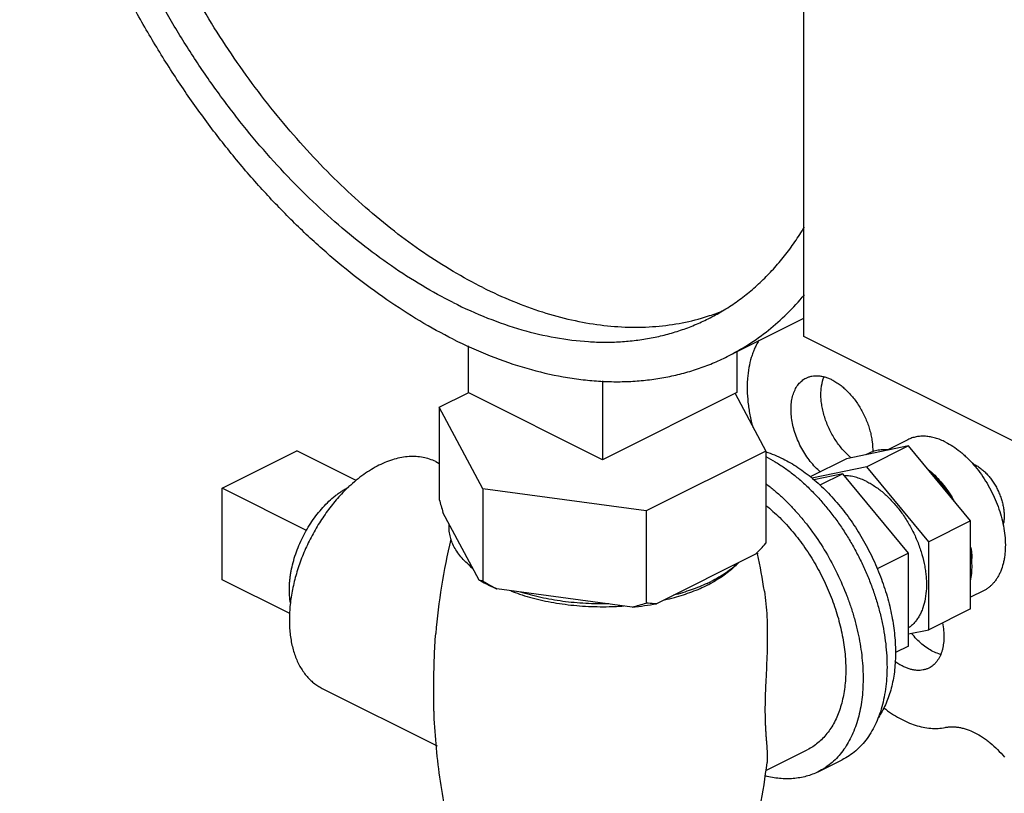
# Model space of a CAD drawing. Units: inches. Extents: x -57 to 58, y -40 to 56.
# Drawn here: x 28 to 31, y 41 to 43 of the extents above; entities that cross this region are included whole.
import ezdxf

# ---------------------------------------------------------------- set-up
doc = ezdxf.new("R2010")
doc.units = ezdxf.units.IN
doc.header["$LTSCALE"] = 1.21
doc.header["$MEASUREMENT"] = 0
doc.layers.get('0').update_dxf_attribs({"linetype": 'CONTINUOUS'})

msp = doc.modelspace()

# ---------------------------------------------------------------- linework, layer by layer
for p, q in [((30.0663, 42.32297), (30.0663, 44.33659)), ((29.83912, 42.2636), (30.0663, 42.37719)), ((34.39733, 40.15746), (30.0663, 42.32297)), ((29.07274, 42.29564), (29.07274, 42.15716)), ((29.86824, 42.27816), (29.86824, 42.15716)), ((29.47049, 42.19233), (29.47049, 41.95829)), ((28.98753, 42.11361), (29.07312, 42.15641)), ((29.47049, 41.95829), (29.07274, 42.15716)), ((29.86824, 42.15716), (29.47049, 41.95829)), ((29.86243, 42.15405), (29.95345, 41.98421)), ((28.98753, 42.11361), (28.98753, 41.84082)), ((29.11694, 41.87213), (28.98753, 42.11361)), ((30.37559, 41.99916), (30.19187, 41.96112)), ((30.37559, 41.99916), (30.25184, 41.93729)), ((30.37338, 42.01776), (30.31222, 41.98718)), ((30.5593, 41.7774), (30.37559, 41.99916)), ((28.34531, 41.87423), (28.56628, 41.98472)), ((28.74223, 41.89674), (28.56628, 41.98472)), ((29.95345, 41.98421), (29.5999, 41.80743)), ((29.95345, 41.98421), (29.95345, 41.71141)), ((28.97705, 41.95279), (28.98753, 41.94755)), ((30.19187, 41.96112), (30.08483, 41.90759)), ((30.25184, 41.93729), (30.08971, 41.90371)), ((30.18113, 41.91709), (30.09526, 41.89931)), ((30.18113, 41.91709), (30.11363, 41.88334)), ((30.37556, 41.6824), (30.18113, 41.91709)), ((30.43555, 41.71553), (30.25184, 41.93729)), ((30.43378, 41.92997), (30.43411, 41.92969)), ((28.34531, 41.6036), (28.34531, 41.87423)), ((28.5946, 41.74959), (28.34531, 41.87423)), ((29.11694, 41.87213), (29.11694, 41.59934)), ((29.5999, 41.80743), (29.11694, 41.87213)), ((29.10584, 41.60272), (28.99862, 41.80279)), ((29.5999, 41.80743), (29.5999, 41.53463)), ((30.5593, 41.7774), (30.43555, 41.71553)), ((30.5593, 41.5176), (30.5593, 41.7774)), ((30.43555, 41.45572), (30.43555, 41.71553)), ((29.92313, 41.67893), (29.63022, 41.53247)), ((29.92848, 41.68242), (29.92893, 41.68035)), ((30.37556, 41.6824), (30.28261, 41.63592)), ((30.37556, 41.40743), (30.37556, 41.6824)), ((28.54547, 41.50352), (28.34531, 41.6036)), ((29.55848, 41.52286), (29.15835, 41.57647)), ((30.59699, 41.57055), (30.5593, 41.5517)), ((30.5593, 41.5176), (30.43555, 41.45572)), ((30.37556, 41.4433), (30.43555, 41.45572)), ((30.37556, 41.40743), (30.337, 41.38815)), ((28.64164, 41.28197), (28.98115, 41.11222)), ((29.9539, 41.03938), (30.07627, 41.10056)), ((30.10869, 41.03571), (30.1794, 41.07107))]:
    msp.add_line(p, q)
for centre, radius, start, end in [((29.58527, 42.99381), 0.64167, 287.80313, 291.90785), ((30.52728, 41.85945), 0.09549, 63.40001, 66.9194), ((29.03884, 41.53868), 0.46597, 133.11079, 133.40502), ((31.05375, 42.42314), 2.14671, 195.73948, 196.79681), ((30.16449, 41.63422), 0.40126, 30.41658, 32.35062), ((30.84434, 41.28816), 1.87378, 166.57365, 175.21933), ((29.08942, 42.48756), 1.16145, 315.87511, 318.06709), ((28.09954, 41.28877), 1.87083, 8.64505, 12.08175), ((30.23998, 41.65233), 0.32363, 7.61807, 8.3013), ((29.25136, 41.82087), 0.24741, 228.12595, 228.36268), ((29.3178, 41.96565), 0.4203, 239.71389, 241.2417), ((29.61556, 42.45339), 0.98896, 239.72261, 242.46382), ((29.58593, 42.00929), 0.45942, 295.00006, 296.56082), ((29.5958, 41.96015), 0.41576, 296.54818, 298.4807), ((29.40182, 42.08836), 0.556, 248.64976, 251.46536), ((29.36904, 42.26812), 0.76896, 284.26272, 287.4713), ((29.47571, 42.41319), 0.89417, 275.31131, 279.95017), ((29.49977, 42.21662), 0.69023, 282.96298, 285.39813), ((29.47064, 42.39692), 0.87312, 271.25973, 274.10534), ((28.10129, 41.28462), 1.86906, 345.07112, 353.18958)]:
    msp.add_arc(centre, radius, start, end)
for points, knots in [([(29.02855, 42.31508), (28.99514, 42.33178), (28.9284, 42.36841), (28.83072, 42.43125), (28.73422, 42.50262), (28.63946, 42.58209), (28.54699, 42.66921), (28.45736, 42.76346), (28.37109, 42.86429), (28.28867, 42.97111), (28.2106, 43.08329), (28.13734, 43.20017), (28.0693, 43.32107), (28.0069, 43.44528), (27.9505, 43.57207), (27.90042, 43.7007), (27.85696, 43.8304), (27.82038, 43.96043), (27.7909, 44.09002), (27.76868, 44.21841), (27.75385, 44.34484), (27.74651, 44.46859), (27.7467, 44.58892), (27.75442, 44.70513), (27.76964, 44.81656), (27.79226, 44.92254), (27.82218, 45.02246), (27.85922, 45.11574), (27.9032, 45.20181), (27.95386, 45.28017), (28.00176, 45.33905), (28.04305, 45.38163), (28.07528, 45.41114), (28.10891, 45.43841), (28.14391, 45.46338), (28.18021, 45.48602), (28.20526, 45.49954), (28.21797, 45.5059)], [0, 0, 0, 0, 0.0293782, 0.0598243, 0.0912924, 0.1237263, 0.1570487, 0.1911691, 0.2259852, 0.2613847, 0.2972472, 0.3334465, 0.3698517, 0.4063294, 0.4427456, 0.4789666, 0.5148615, 0.5503035, 0.5851716, 0.619353, 0.6527442, 0.6852536, 0.7168039, 0.7473339, 0.7768013, 0.8051857, 0.8324911, 0.8587491, 0.8840212, 0.908401, 0.9320148, 0.9435876, 0.9550304, 0.9663674, 0.9776236, 0.9888255, 1, 1, 1, 1]), ([(29.02855, 42.42333), (28.99745, 42.43888), (28.9353, 42.47298), (28.84436, 42.53149), (28.75452, 42.59793), (28.66629, 42.67193), (28.58021, 42.75304), (28.49676, 42.84079), (28.41643, 42.93466), (28.3397, 43.03411), (28.26702, 43.13855), (28.19881, 43.24738), (28.13546, 43.35994), (28.07736, 43.47558), (28.02485, 43.59363), (27.97822, 43.71338), (27.93776, 43.83414), (27.90371, 43.9552), (27.87625, 44.07585), (27.85557, 44.19538), (27.84176, 44.3131), (27.83493, 44.42831), (27.8351, 44.54034), (27.84229, 44.64854), (27.85646, 44.75228), (27.87752, 44.85096), (27.90537, 44.94399), (27.93986, 45.03083), (27.9808, 45.11097), (28.02797, 45.18393), (28.07256, 45.23875), (28.11101, 45.27839), (28.14101, 45.30587), (28.17233, 45.33125), (28.20491, 45.3545), (28.23871, 45.37558), (28.26203, 45.38817), (28.27386, 45.39409)], [0, 0, 0, 0, 0.029378, 0.0598243, 0.0912922, 0.1237261, 0.1570484, 0.1911687, 0.2259848, 0.2613842, 0.2972467, 0.3334458, 0.3698509, 0.4063287, 0.4427448, 0.4789658, 0.5148606, 0.5503026, 0.5851708, 0.6193521, 0.6527433, 0.6852529, 0.7168032, 0.7473332, 0.7768007, 0.8051852, 0.8324907, 0.8587488, 0.884021, 0.9084009, 0.9320148, 0.9435876, 0.9550304, 0.9663674, 0.9776236, 0.9888255, 1, 1, 1, 1]), ([(29.11694, 42.46753), (29.08706, 42.48247), (29.02735, 42.51512), (28.93986, 42.5709), (28.85335, 42.63406), (28.76828, 42.70424), (28.68512, 42.78107), (28.6043, 42.86412), (28.52627, 42.95295), (28.45144, 43.04707), (28.38023, 43.14598), (28.31302, 43.24914), (28.25018, 43.35599), (28.19203, 43.46595), (28.13891, 43.57842), (28.0911, 43.69279), (28.04885, 43.80845), (28.01241, 43.92476), (27.98195, 44.0411), (27.95766, 44.15683), (27.93966, 44.27133), (27.92805, 44.38397), (27.92289, 44.49416), (27.92422, 44.60128), (27.93203, 44.70478), (27.94629, 44.80408), (27.96363, 44.88362), (27.98074, 44.94458), (27.99957, 45.00258), (28.02683, 45.0716), (28.06583, 45.14904), (28.11059, 45.21986), (28.15281, 45.27341), (28.18917, 45.31239), (28.21754, 45.33954), (28.24713, 45.36478), (28.26771, 45.38035), (28.27819, 45.38779)], [0, 0, 0, 0, 0.029027, 0.0590714, 0.0900902, 0.1220348, 0.1548362, 0.1884137, 0.2226761, 0.2575227, 0.2928455, 0.3285307, 0.3644599, 0.4005122, 0.4365649, 0.4724956, 0.5081832, 0.5435093, 0.57836, 0.6126274, 0.6462106, 0.6790183, 0.7109697, 0.741997, 0.7720468, 0.8010833, 0.8290896, 0.8427097, 0.8560763, 0.8820614, 0.9071063, 0.9312947, 0.9547389, 0.9662292, 0.9775884, 0.9888378, 1, 1, 1, 1]), ([(29.78324, 42.37541), (29.79757, 42.38258), (29.82575, 42.39804), (29.86626, 42.42443), (29.90495, 42.454), (29.94174, 42.48666), (29.97653, 42.52235), (30.00927, 42.56098), (30.03987, 42.60248), (30.05861, 42.63168), (30.06761, 42.6467)], [0, 0, 0, 0, 0.120696, 0.2418254, 0.3638127, 0.4870671, 0.6119734, 0.7388888, 0.8681352, 1, 1, 1, 1]), ([(29.11694, 42.46753), (29.14576, 42.45311), (29.2034, 42.42681), (29.29101, 42.39478), (29.37773, 42.3711), (29.46308, 42.3559), (29.5466, 42.3493), (29.62784, 42.35133), (29.70633, 42.36202), (29.75691, 42.37498), (29.78146, 42.38286)], [0, 0, 0, 0, 0.1408003, 0.2764635, 0.4071031, 0.5330206, 0.654633, 0.7725075, 0.8873524, 1, 1, 1, 1]), ([(29.83913, 42.2636), (29.86069, 42.27438), (29.90285, 42.29836), (29.96225, 42.34102), (30.01765, 42.39025), (30.05137, 42.4269), (30.06747, 42.44614)], [0, 0, 0, 0, 0.245789, 0.4933, 0.7441914, 1, 1, 1, 1]), ([(29.02855, 42.42333), (29.06187, 42.40667), (29.12847, 42.37671), (29.22987, 42.34181), (29.32988, 42.31818), (29.41227, 42.30797), (29.47658, 42.30576), (29.52355, 42.30702), (29.56961, 42.31117), (29.61468, 42.31821), (29.65869, 42.32813), (29.70154, 42.34091), (29.74316, 42.35653), (29.77005, 42.36882), (29.78324, 42.37541)], [0, 0, 0, 0, 0.1425095, 0.2789806, 0.4096398, 0.5349591, 0.5958472, 0.6556759, 0.7145666, 0.772653, 0.8300803, 0.8870042, 0.9435878, 1, 1, 1, 1]), ([(29.02855, 42.31508), (29.06433, 42.29719), (29.13587, 42.26501), (29.24477, 42.22752), (29.33524, 42.20615), (29.40635, 42.19542), (29.45845, 42.19056), (29.50976, 42.1888), (29.5602, 42.19015), (29.60968, 42.19461), (29.65809, 42.20217), (29.70535, 42.21283), (29.75138, 42.22655), (29.79608, 42.24332), (29.82496, 42.25652), (29.83913, 42.2636)], [0, 0, 0, 0, 0.1425031, 0.2789658, 0.4096192, 0.4729308, 0.5349823, 0.5958674, 0.6556932, 0.714581, 0.7726645, 0.830089, 0.88701, 0.9435907, 1, 1, 1, 1]), ([(29.93405, 42.31257), (29.93158, 42.30877), (29.92688, 42.30087), (29.92063, 42.28835), (29.91511, 42.27505), (29.90867, 42.25609), (29.90264, 42.23062), (29.89935, 42.20395), (29.89827, 42.18163), (29.89824, 42.1582), (29.89985, 42.13429), (29.90299, 42.11008), (29.90725, 42.08519), (29.91157, 42.06658), (29.91492, 42.05421)], [0, 0, 0, 0, 0.0510729, 0.1035489, 0.1575283, 0.213084, 0.3290579, 0.4516397, 0.515374, 0.5806547, 0.7155339, 0.7849874, 0.8556317, 1, 1, 1, 1]), ([(30.11499, 41.92213), (30.10962, 41.92673), (30.09916, 41.93671), (30.08474, 41.95335), (30.07149, 41.97169), (30.05964, 41.99141), (30.04942, 42.01214), (30.04101, 42.03351), (30.03456, 42.05513), (30.0302, 42.0766), (30.02833, 42.09428), (30.02799, 42.10799), (30.02838, 42.12097), (30.03019, 42.13638), (30.03391, 42.15094), (30.03799, 42.16158), (30.04152, 42.1689), (30.04554, 42.17566), (30.05005, 42.18184), (30.05501, 42.18739), (30.06041, 42.1923), (30.06622, 42.19653), (30.07036, 42.19889), (30.07248, 42.19995)], [0, 0, 0, 0, 0.0666338, 0.1359229, 0.2071711, 0.2796011, 0.3523925, 0.4247091, 0.4957341, 0.5647008, 0.6309345, 0.6628595, 0.6939095, 0.7531972, 0.8086678, 0.8350159, 0.8604822, 0.8851316, 0.9090536, 0.9323613, 0.9551858, 0.9776774, 1, 1, 1, 1]), ([(30.07248, 42.19995), (30.07516, 42.20129), (30.08073, 42.2036), (30.08956, 42.2059), (30.09883, 42.20702), (30.10845, 42.20697), (30.11836, 42.20574), (30.12849, 42.20334), (30.13875, 42.19981), (30.14549, 42.19678), (30.14886, 42.1951)], [0, 0, 0, 0, 0.1129564, 0.2272767, 0.3442161, 0.4648904, 0.5902377, 0.7209944, 0.8575667, 1, 1, 1, 1]), ([(30.20652, 41.96368), (30.20228, 41.96716), (30.19396, 41.97462), (30.1822, 41.98691), (30.17107, 42.00039), (30.16068, 42.01489), (30.15116, 42.03026), (30.14262, 42.04632), (30.13514, 42.06289), (30.12882, 42.07978), (30.12373, 42.0968), (30.11992, 42.11377), (30.11744, 42.13048), (30.11631, 42.14675), (30.11655, 42.1624), (30.11865, 42.18168), (30.12228, 42.19554), (30.12577, 42.20404)], [0, 0, 0, 0, 0.061402, 0.1249325, 0.1902374, 0.2568936, 0.3244504, 0.3924355, 0.4603679, 0.5277639, 0.5941569, 0.6591013, 0.7221946, 0.78308, 0.8414735, 0.8971669, 1, 1, 1, 1]), ([(30.14886, 42.1951), (30.15299, 42.19303), (30.16125, 42.18836), (30.17323, 42.18012), (30.18496, 42.17054), (30.19632, 42.15973), (30.2072, 42.1478), (30.2175, 42.13486), (30.22711, 42.12104), (30.23594, 42.10649), (30.24389, 42.09134), (30.2509, 42.07574), (30.25688, 42.05987), (30.26178, 42.04386), (30.26555, 42.02788), (30.26896, 42.0072), (30.26985, 41.99167), (30.26955, 41.98154)], [0, 0, 0, 0, 0.05405, 0.1106833, 0.1696684, 0.230775, 0.2937419, 0.3582358, 0.4238826, 0.490286, 0.5570346, 0.6237107, 0.6898942, 0.7551796, 0.8191778, 0.8815328, 1, 1, 1, 1]), ([(30.48519, 42.01066), (30.48026, 42.01313), (30.47278, 42.01649), (30.46264, 42.02023), (30.45277, 42.02335), (30.44056, 42.02624), (30.42605, 42.02804), (30.41197, 42.02812), (30.39841, 42.02647), (30.38547, 42.02311), (30.37732, 42.01973), (30.3734, 42.01777)], [0, 0, 0, 0, 0.1424278, 0.2114644, 0.2790335, 0.4097851, 0.5351276, 0.6557972, 0.7727321, 0.887048, 1, 1, 1, 1]), ([(30.48519, 42.01066), (30.4926, 42.00696), (30.50739, 41.99839), (30.52484, 41.98563), (30.53854, 41.97403), (30.55226, 41.96129), (30.56199, 41.95095), (30.56825, 41.94374)], [0, 0, 0, 0, 0.2317195, 0.4766037, 0.6035595, 0.7332575, 1, 1, 1, 1]), ([(28.97706, 41.95278), (28.97119, 41.95572), (28.95896, 41.9608), (28.93955, 41.96585), (28.9192, 41.96832), (28.89807, 41.96821), (28.87631, 41.96551), (28.85408, 41.96026), (28.83155, 41.9525), (28.81675, 41.94584), (28.80935, 41.94214)], [0, 0, 0, 0, 0.1129559, 0.2272704, 0.3442194, 0.464904, 0.590241, 0.7209523, 0.8575122, 1, 1, 1, 1]), ([(29.95344, 41.98186), (29.96203, 41.9792), (29.9793, 41.97298), (29.996, 41.96538), (30.00436, 41.96121)], [0, 0, 0, 0, 0.4904655, 1, 1, 1, 1]), ([(29.95345, 41.96782), (29.96283, 41.96307), (29.98156, 41.95266), (30.00896, 41.93484), (30.03602, 41.91464), (30.06258, 41.89218), (30.08849, 41.86758), (30.11359, 41.84101), (30.13775, 41.81259), (30.16081, 41.78251), (30.18265, 41.75094), (30.20315, 41.71807), (30.22216, 41.68408), (30.2396, 41.64917), (30.25535, 41.61355), (30.26933, 41.57743), (30.28144, 41.54101), (30.29163, 41.50451), (30.29983, 41.46814), (30.306, 41.43212), (30.31009, 41.39665), (30.31209, 41.36194), (30.31198, 41.32819), (30.30975, 41.2956), (30.30543, 41.26435), (30.29904, 41.23464), (30.2906, 41.20662), (30.28017, 41.18047), (30.2678, 41.15634), (30.25356, 41.13437), (30.23752, 41.11469), (30.21978, 41.09744), (30.20044, 41.08271), (30.18653, 41.07463), (30.17939, 41.07106)], [0, 0, 0, 0, 0.0294498, 0.0599757, 0.0915133, 0.1240032, 0.1573759, 0.1915394, 0.2263899, 0.2618147, 0.2976945, 0.3339029, 0.3703098, 0.4067823, 0.4431868, 0.4793907, 0.5152635, 0.5506797, 0.5855187, 0.619669, 0.6530275, 0.6855041, 0.7170218, 0.7475204, 0.7769583, 0.8053159, 0.8325975, 0.8588351, 0.8840905, 0.9084573, 0.9320614, 0.9550601, 0.977638, 1, 1, 1, 1]), ([(30.31759, 41.98715), (30.31149, 41.98778), (30.29943, 41.98818), (30.28173, 41.98603), (30.26504, 41.98113), (30.25474, 41.97606), (30.24987, 41.97313)], [0, 0, 0, 0, 0.2614422, 0.5127928, 0.7575971, 1, 1, 1, 1]), ([(28.80935, 41.94214), (28.80163, 41.93828), (28.78623, 41.92974), (28.76375, 41.91491), (28.74162, 41.89791), (28.72741, 41.88541), (28.7204, 41.87885)], [0, 0, 0, 0, 0.2361662, 0.482, 0.7368259, 1, 1, 1, 1]), ([(30.00436, 41.96121), (30.01185, 41.95746), (30.02684, 41.94933), (30.04887, 41.93559), (30.0707, 41.92016), (30.09975, 41.89715), (30.13492, 41.86453), (30.17432, 41.82042), (30.20453, 41.77998), (30.22699, 41.74561), (30.24294, 41.71885), (30.25784, 41.69136), (30.27162, 41.66327), (30.28422, 41.63469), (30.2993, 41.59627), (30.31493, 41.54787), (30.32831, 41.48965), (30.33482, 41.44151), (30.33702, 41.40396), (30.33718, 41.37677), (30.33587, 41.35036), (30.3331, 41.32484), (30.32887, 41.30034), (30.3232, 41.27694), (30.31612, 41.25477), (30.30766, 41.23391), (30.29785, 41.21446), (30.29032, 41.20231), (30.28634, 41.19653)], [0, 0, 0, 0, 0.0281556, 0.0572209, 0.087149, 0.1178958, 0.1816378, 0.2479726, 0.3162721, 0.3509488, 0.3858477, 0.4208737, 0.4559298, 0.4909189, 0.5257451, 0.5945153, 0.6615317, 0.726142, 0.7573789, 0.7878197, 0.8174185, 0.8461418, 0.8739672, 0.9008894, 0.9269166, 0.9520768, 0.9764159, 1, 1, 1, 1]), ([(30.56825, 41.94374), (30.57473, 41.93628), (30.58721, 41.92063), (30.60414, 41.89557), (30.61929, 41.86901), (30.63243, 41.84132), (30.64337, 41.81292), (30.65195, 41.78424), (30.65802, 41.75571), (30.66152, 41.72775), (30.66236, 41.70077), (30.66084, 41.67914), (30.65823, 41.66272), (30.65485, 41.64744), (30.65016, 41.63295), (30.64409, 41.61953), (30.63901, 41.61028), (30.63335, 41.60172), (30.62712, 41.59389), (30.62034, 41.58682), (30.61306, 41.58053), (30.60528, 41.57505), (30.59978, 41.57194), (30.59697, 41.57054)], [0, 0, 0, 0, 0.0708633, 0.143228, 0.2164345, 0.2897997, 0.3626306, 0.4342548, 0.5040366, 0.5714099, 0.6358928, 0.6971289, 0.7264696, 0.7549373, 0.8092459, 0.8351727, 0.8603315, 0.8847871, 0.9086249, 0.9319451, 0.9548611, 0.9775005, 1, 1, 1, 1]), ([(30.57004, 41.94484), (30.57351, 41.9431), (30.58043, 41.93913), (30.59039, 41.93199), (30.60009, 41.92361), (30.60939, 41.91411), (30.61817, 41.90359), (30.62633, 41.8922), (30.63376, 41.88009), (30.64035, 41.86741), (30.64603, 41.85433), (30.65072, 41.84102), (30.65436, 41.82765), (30.65691, 41.8144), (30.65832, 41.80143), (30.65858, 41.78891), (30.65768, 41.77702), (30.65629, 41.76938), (30.65538, 41.76573)], [0, 0, 0, 0, 0.0551424, 0.1132595, 0.1740334, 0.2371399, 0.3021961, 0.3687214, 0.4361957, 0.5040736, 0.5718018, 0.6388277, 0.704619, 0.7686812, 0.830571, 0.8899201, 0.9464496, 1, 1, 1, 1]), ([(30.25184, 41.89399), (30.24639, 41.89672), (30.23547, 41.90157), (30.21884, 41.90702), (30.20248, 41.9104), (30.19163, 41.91127), (30.18633, 41.91133)], [0, 0, 0, 0, 0.2679308, 0.5236001, 0.767226, 1, 1, 1, 1]), ([(30.5013, 41.84742), (30.49645, 41.85518), (30.48634, 41.87029), (30.46987, 41.89165), (30.45237, 41.91136), (30.43994, 41.92345), (30.43359, 41.92915)], [0, 0, 0, 0, 0.2580037, 0.5117464, 0.7595738, 1, 1, 1, 1]), ([(30.43411, 41.92969), (30.44063, 41.92421), (30.45339, 41.91247), (30.47133, 41.89309), (30.4882, 41.87185), (30.49853, 41.85674), (30.50347, 41.84894)], [0, 0, 0, 0, 0.239021, 0.4864727, 0.7407501, 1, 1, 1, 1]), ([(29.95363, 41.88788), (29.96203, 41.88155), (29.97869, 41.86823), (30.00285, 41.84666), (30.0264, 41.82334), (30.04924, 41.79838), (30.07124, 41.77191), (30.09945, 41.73458), (30.13193, 41.68498), (30.16578, 41.62201), (30.18941, 41.56723), (30.20529, 41.52258), (30.21556, 41.48904), (30.22418, 41.45551), (30.2311, 41.42216), (30.23628, 41.38915), (30.23971, 41.35665), (30.24137, 41.32481), (30.24124, 41.29379), (30.23933, 41.26376), (30.23565, 41.23484), (30.2302, 41.20719), (30.22303, 41.18093), (30.21415, 41.15621), (30.20362, 41.13314), (30.19147, 41.11184), (30.17777, 41.09241), (30.16258, 41.07496), (30.14598, 41.05957), (30.12804, 41.04634), (30.11523, 41.03898), (30.10867, 41.0357)], [0, 0, 0, 0, 0.0319802, 0.0648021, 0.0984005, 0.1326926, 0.1675885, 0.2029916, 0.2748906, 0.3475456, 0.4200607, 0.4559955, 0.4915643, 0.5266635, 0.5611946, 0.5950651, 0.6281918, 0.6604992, 0.6919246, 0.7224169, 0.7519398, 0.7804742, 0.8080179, 0.8345916, 0.8602359, 0.8850177, 0.9090277, 0.9323817, 0.9552198, 0.9777009, 1, 1, 1, 1]), ([(30.25184, 41.89399), (30.25627, 41.89178), (30.26512, 41.88694), (30.28268, 41.87574), (30.29964, 41.86248), (30.31586, 41.8475), (30.32784, 41.83519), (30.3394, 41.82201), (30.35428, 41.80329), (30.37142, 41.77821), (30.38632, 41.75149), (30.3968, 41.72927), (30.40388, 41.71231), (30.41013, 41.69517), (30.41727, 41.67235), (30.4227, 41.64939), (30.42628, 41.62655), (30.42799, 41.60986), (30.42874, 41.59353), (30.42847, 41.57271), (30.42584, 41.54804), (30.41992, 41.52481), (30.41324, 41.50799), (30.40745, 41.49653), (30.4008, 41.48605), (30.39332, 41.47661), (30.38507, 41.46826), (30.37903, 41.46343), (30.37591, 41.46122)], [0, 0, 0, 0, 0.0290155, 0.05908, 0.1220646, 0.1548771, 0.1884655, 0.2227433, 0.2576064, 0.3286268, 0.4006176, 0.4366836, 0.4726263, 0.508324, 0.5436592, 0.6127689, 0.6463562, 0.6791661, 0.7111168, 0.7421427, 0.8011865, 0.85612, 0.8820976, 0.9071364, 0.9313184, 0.9547582, 0.9775972, 1, 1, 1, 1]), ([(28.71865, 41.87721), (28.71313, 41.87198), (28.70222, 41.86115), (28.68109, 41.83813), (28.65613, 41.80698), (28.62905, 41.76664), (28.60505, 41.72374), (28.58456, 41.67902), (28.56793, 41.63324), (28.55743, 41.59457), (28.55124, 41.56379), (28.54775, 41.5411), (28.54539, 41.51874), (28.54379, 41.48988), (28.54453, 41.45515), (28.54916, 41.42172), (28.55523, 41.39673), (28.56081, 41.37924), (28.56747, 41.36278), (28.57519, 41.34741), (28.58392, 41.33321), (28.59365, 41.32024), (28.60431, 41.30855), (28.61588, 41.29821), (28.6283, 41.28926), (28.63712, 41.28423), (28.64163, 41.28198)], [0, 0, 0, 0, 0.0337096, 0.068071, 0.13841, 0.2103433, 0.2831211, 0.3559592, 0.4280717, 0.4987005, 0.5332449, 0.5671624, 0.6003788, 0.6328301, 0.6951949, 0.7539575, 0.7819605, 0.8090429, 0.8352315, 0.8605744, 0.8851375, 0.9090088, 0.9322969, 0.9551276, 0.977644, 1, 1, 1, 1]), ([(28.54726, 41.53448), (28.54604, 41.54178), (28.54434, 41.55687), (28.544, 41.57607), (28.54474, 41.59193), (28.54581, 41.60416), (28.54741, 41.61655), (28.55024, 41.63337), (28.55505, 41.65459), (28.56273, 41.67995), (28.57226, 41.70509), (28.58353, 41.72972), (28.59642, 41.75356), (28.61076, 41.77632), (28.6264, 41.79773), (28.64315, 41.81755), (28.66081, 41.83554), (28.67627, 41.84897), (28.68893, 41.85859), (28.69842, 41.86515), (28.70798, 41.87111), (28.71446, 41.87472), (28.7177, 41.87642)], [0, 0, 0, 0, 0.055024, 0.1127724, 0.1426138, 0.1730507, 0.2040443, 0.2355505, 0.2998976, 0.3656868, 0.4324616, 0.4997404, 0.5670285, 0.6338308, 0.6996647, 0.7640727, 0.8266369, 0.8869892, 0.9162468, 0.944851, 0.9727782, 1, 1, 1, 1]), ([(29.95368, 41.8235), (29.96792, 41.81214), (29.99575, 41.78726), (30.03426, 41.74529), (30.06376, 41.70651), (30.08568, 41.67341), (30.10124, 41.64759), (30.11573, 41.62101), (30.1291, 41.59382), (30.14128, 41.56613), (30.15579, 41.52892), (30.17066, 41.48206), (30.18307, 41.42575), (30.18976, 41.37069), (30.19044, 41.32604), (30.1879, 41.29193), (30.18455, 41.26766), (30.17974, 41.24447), (30.17349, 41.22246), (30.16582, 41.20173), (30.15679, 41.18239), (30.14642, 41.16453), (30.13476, 41.14823), (30.12186, 41.13358), (30.1078, 41.12066), (30.09262, 41.10952), (30.0818, 41.10332), (30.07626, 41.10055)], [0, 0, 0, 0, 0.0655891, 0.1340831, 0.2047913, 0.2407423, 0.2769466, 0.3132971, 0.3496849, 0.3860008, 0.4221366, 0.4934259, 0.5627592, 0.6294124, 0.6927893, 0.7231236, 0.7524984, 0.7808978, 0.8083236, 0.8347966, 0.860361, 0.8850822, 0.9090514, 0.9323821, 0.9552112, 0.977694, 1, 1, 1, 1]), ([(29.08735, 41.63722), (29.08137, 41.64193), (29.07009, 41.65156), (29.05498, 41.66706), (29.04224, 41.68311), (29.03196, 41.69962), (29.02422, 41.7165), (29.01906, 41.73366), (29.01654, 41.751), (29.01663, 41.76257), (29.01711, 41.76829)], [0, 0, 0, 0, 0.1473753, 0.2867131, 0.4183822, 0.5431778, 0.6622127, 0.7769049, 0.8889143, 1, 1, 1, 1]), ([(30.5593, 41.59962), (30.5607, 41.60698), (30.56277, 41.62222), (30.56376, 41.64579), (30.56268, 41.67037), (30.56064, 41.68698), (30.5593, 41.69538)], [0, 0, 0, 0, 0.2336445, 0.4787577, 0.7345875, 1, 1, 1, 1]), ([(30.56075, 41.69524), (30.56108, 41.69278), (30.56226, 41.68309), (30.56299, 41.67334), (30.56324, 41.66607)], [0, 0, 0, 0, 0.2542505, 1, 1, 1, 1]), ([(29.07141, 41.65115), (29.07256, 41.64991), (29.07733, 41.6449), (29.08233, 41.64012), (29.08622, 41.63664)], [0, 0, 0, 0, 0.2448459, 1, 1, 1, 1]), ([(29.87263, 41.65368), (29.86716, 41.64844), (29.85539, 41.63821), (29.83601, 41.62397), (29.81454, 41.61052), (29.79929, 41.60232), (29.79136, 41.59836)], [0, 0, 0, 0, 0.230187, 0.4736806, 0.7304266, 1, 1, 1, 1]), ([(29.86727, 41.64871), (29.86242, 41.64365), (29.85193, 41.63373), (29.83453, 41.61987), (29.81513, 41.6067), (29.80127, 41.59863), (29.79405, 41.59471)], [0, 0, 0, 0, 0.2301893, 0.4734603, 0.7301256, 1, 1, 1, 1]), ([(29.11694, 41.59934), (29.11508, 41.59969), (29.11131, 41.60063), (29.10766, 41.60195), (29.10584, 41.60272)], [0, 0, 0, 0, 0.4887552, 1, 1, 1, 1]), ([(29.11559, 41.5972), (29.12241, 41.59346), (29.13651, 41.5862), (29.15094, 41.57964), (29.15835, 41.57647)], [0, 0, 0, 0, 0.4908916, 1, 1, 1, 1]), ([(29.78009, 41.59291), (29.77251, 41.58938), (29.75688, 41.58258), (29.73257, 41.57336), (29.70709, 41.56499), (29.68962, 41.56005), (29.68072, 41.55772)], [0, 0, 0, 0, 0.237791, 0.4842141, 0.7385617, 1, 1, 1, 1]), ([(29.68304, 41.55117), (29.69194, 41.55363), (29.70938, 41.55883), (29.73473, 41.56766), (29.75878, 41.57736), (29.77418, 41.58451), (29.78162, 41.58823)], [0, 0, 0, 0, 0.2626477, 0.5173609, 0.7634052, 1, 1, 1, 1]), ([(29.22508, 41.5612), (29.23492, 41.55789), (29.25509, 41.5517), (29.28618, 41.54377), (29.31844, 41.53711), (29.35165, 41.53173), (29.38561, 41.5277), (29.4201, 41.52501), (29.45491, 41.5237), (29.47819, 41.52375), (29.48984, 41.52401)], [0, 0, 0, 0, 0.115925, 0.2355059, 0.358254, 0.4836388, 0.6110995, 0.7400497, 0.8698876, 1, 1, 1, 1]), ([(29.48949, 41.5321), (29.47802, 41.53186), (29.45507, 41.53182), (29.42076, 41.53305), (29.38673, 41.53558), (29.35318, 41.53939), (29.32031, 41.54446), (29.28829, 41.55076), (29.25733, 41.55825), (29.23719, 41.5641), (29.22734, 41.56722)], [0, 0, 0, 0, 0.1296284, 0.2590855, 0.3877066, 0.5149447, 0.6402895, 0.7632508, 0.8833366, 1, 1, 1, 1]), ([(29.94911, 41.56998), (29.951, 41.55753), (29.95409, 41.53231), (29.95782, 41.48095), (29.95832, 41.42882), (29.95683, 41.37636), (29.95509, 41.33693), (29.95348, 41.30428), (29.95237, 41.27852), (29.95169, 41.25969), (29.95121, 41.24134), (29.95099, 41.22361), (29.95103, 41.2066), (29.95133, 41.19041), (29.95187, 41.17512), (29.9526, 41.16076), (29.95347, 41.14734), (29.9544, 41.13484), (29.95534, 41.12323), (29.95621, 41.11246), (29.95697, 41.1025), (29.95755, 41.09328), (29.95791, 41.08477), (29.95801, 41.07694), (29.95781, 41.06974), (29.95743, 41.06516), (29.95716, 41.06298)], [0, 0, 0, 0, 0.0744113, 0.1500253, 0.3041287, 0.382118, 0.4601161, 0.5373175, 0.5752341, 0.612428, 0.6486499, 0.6836574, 0.7172288, 0.7491533, 0.779308, 0.8076347, 0.8341006, 0.8587573, 0.8816705, 0.9029121, 0.9225673, 0.9407247, 0.9574685, 0.9728722, 0.9870184, 1, 1, 1, 1]), ([(29.63022, 41.53247), (29.62767, 41.53254), (29.61754, 41.53294), (29.60743, 41.53378), (29.5999, 41.53463)], [0, 0, 0, 0, 0.2519903, 1, 1, 1, 1]), ([(30.476, 41.47564), (30.47749, 41.46819), (30.4797, 41.4535), (30.48062, 41.43184), (30.4793, 41.41457), (30.47694, 41.4016), (30.4746, 41.39252), (30.47165, 41.38397), (30.46813, 41.37599), (30.46404, 41.36862), (30.4594, 41.3619), (30.45424, 41.35588), (30.44858, 41.35057), (30.44245, 41.34601), (30.43807, 41.34349), (30.43582, 41.34237)], [0, 0, 0, 0, 0.1529292, 0.2984867, 0.4355322, 0.5006906, 0.5635536, 0.6241521, 0.6825824, 0.7389909, 0.7935823, 0.8466307, 0.8984599, 0.9494448, 1, 1, 1, 1]), ([(28.97288, 41.1918), (28.97268, 41.19572), (28.97235, 41.2038), (28.97185, 41.22094), (28.9716, 41.23902), (28.97148, 41.258), (28.97146, 41.27318), (28.9715, 41.28892), (28.97165, 41.31082), (28.97203, 41.33906), (28.97293, 41.37367), (28.97447, 41.4089), (28.97609, 41.43251), (28.97708, 41.44433)], [0, 0, 0, 0, 0.0466046, 0.0960979, 0.2035293, 0.2612498, 0.3214159, 0.3837793, 0.4480866, 0.5813993, 0.7190718, 0.8591372, 1, 1, 1, 1]), ([(30.44784, 41.39142), (30.44212, 41.39428), (30.43074, 41.40099), (30.41454, 41.41332), (30.39897, 41.42799), (30.38937, 41.43898), (30.38472, 41.44478)], [0, 0, 0, 0, 0.2302151, 0.4748841, 0.7321716, 1, 1, 1, 1]), ([(30.47039, 41.38275), (30.46851, 41.38325), (30.46078, 41.38555), (30.45331, 41.38868), (30.44784, 41.39142)], [0, 0, 0, 0, 0.2414712, 1, 1, 1, 1]), ([(30.35945, 41.34723), (30.35531, 41.34929), (30.34705, 41.35396), (30.33924, 41.35933), (30.33537, 41.36224)], [0, 0, 0, 0, 0.4883338, 1, 1, 1, 1]), ([(30.43582, 41.34237), (30.43315, 41.34103), (30.42757, 41.33872), (30.41874, 41.33642), (30.40947, 41.3353), (30.39985, 41.33535), (30.38994, 41.33658), (30.37982, 41.33898), (30.36956, 41.34251), (30.36282, 41.34554), (30.35945, 41.34723)], [0, 0, 0, 0, 0.1129564, 0.2272767, 0.3442161, 0.4648904, 0.5902377, 0.7209944, 0.8575667, 1, 1, 1, 1]), ([(30.30254, 41.22474), (30.31, 41.21888), (30.32506, 41.20791), (30.34839, 41.19364), (30.37184, 41.182), (30.39519, 41.17308), (30.41826, 41.16697), (30.44084, 41.16373), (30.46274, 41.16342), (30.47696, 41.16518), (30.48383, 41.16655)], [0, 0, 0, 0, 0.145156, 0.2844731, 0.4177152, 0.5448491, 0.6660547, 0.7818162, 0.8928463, 1, 1, 1, 1]), ([(29.03371, 40.80311), (29.02528, 40.83471), (29.01007, 40.89848), (28.98633, 41.0277), (28.97619, 41.12606), (28.97288, 41.19179)], [0, 0, 0, 0, 0.2489817, 0.498898, 1, 1, 1, 1]), ([(30.48383, 41.16655), (30.48718, 41.16723), (30.49403, 41.16823), (30.50453, 41.16875), (30.51531, 41.16827), (30.52633, 41.16681), (30.53752, 41.16436), (30.55289, 41.15974), (30.57231, 41.15147), (30.59109, 41.1405), (30.60597, 41.13006), (30.62105, 41.11824), (30.63932, 41.10149), (30.6528, 41.08665), (30.65933, 41.07881)], [0, 0, 0, 0, 0.0499184, 0.1010098, 0.1534817, 0.2075126, 0.2632635, 0.3208643, 0.441873, 0.5708013, 0.6381751, 0.7073812, 0.850859, 1, 1, 1, 1]), ([(30.10867, 41.0357), (30.10302, 41.03288), (30.09139, 41.02777), (30.07318, 41.02183), (30.05427, 41.01764), (30.03473, 41.0152), (30.01462, 41.01453), (29.98679, 41.01599), (29.96585, 41.01974), (29.95198, 41.02325)], [0, 0, 0, 0, 0.1181273, 0.2369755, 0.3572401, 0.4795766, 0.6045681, 0.7327219, 1, 1, 1, 1])]:
    msp.add_open_spline(points, degree=3, knots=knots)

doc.saveas('drawing.dxf')
